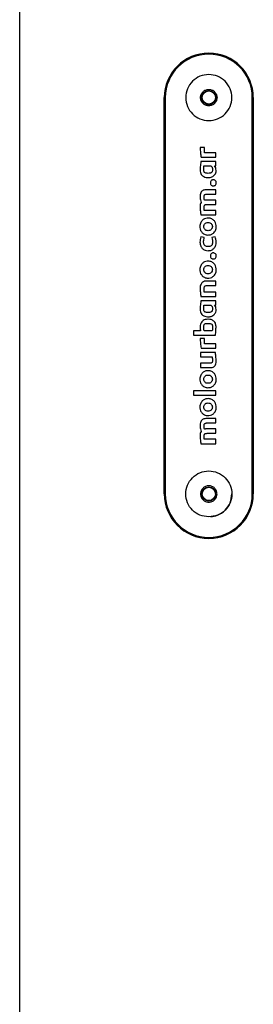
# Model space of a CAD drawing. Units: metres. Extents: x 1697.15 to 1699.98, y 1374.65 to 1375.32.
# Drawn here: x 1697.15 to 1697.2, y 1374.84 to 1375.04 of the extents above; entities that cross this region are included whole.
import ezdxf

# ---------------------------------------------------------------- set-up
doc = ezdxf.new("R2010")
doc.units = ezdxf.units.M

msp = doc.modelspace()

# ---------------------------------------------------------------- linework, layer by layer
at = {"color": 7, "linetype": 'Continuous', "lineweight": 25}
for p, q in [((1697.151474219271, 1374.755398806563), (1697.151474219271, 1375.210778195097)), ((1697.180736547988, 1374.943144518201), (1697.180736547988, 1375.023477851534)), ((1697.180736547988, 1375.023477851534), (1697.180936547988, 1375.023477851534)), ((1697.180936547988, 1375.023477851534), (1697.180936547988, 1374.943144518201)), ((1697.198536547988, 1374.943144518201), (1697.198536547988, 1375.023477851534)), ((1697.198736547988, 1375.023477851534), (1697.198536547988, 1375.023477851534)), ((1697.198736547988, 1375.023477851534), (1697.198736547988, 1374.943144518201)), ((1697.188850706483, 1375.013352271882), (1697.187985942868, 1375.013352271882)), ((1697.191127160123, 1375.012271509875), (1697.188888823847, 1375.012271509875)), ((1697.191127160123, 1375.011387495066), (1697.191127160123, 1375.012271509875)), ((1697.191127160123, 1375.01051464595), (1697.188132059428, 1375.01051464595)), ((1697.18818307509, 1375.011387495066), (1697.191127160123, 1375.011387495066)), ((1697.188755220564, 1375.009630631141), (1697.19018596927, 1375.009630631141)), ((1697.190910969219, 1375.009630631141), (1697.191127160123, 1375.009630631141)), ((1697.191127160123, 1375.009630631141), (1697.191127160123, 1375.01051464595)), ((1697.187986023089, 1375.008807303249), (1697.18798596562, 1375.008768621631)), ((1697.191127160123, 1375.004795501364), (1697.189155837902, 1375.004795501364)), ((1697.189416691574, 1375.003911486555), (1697.191127160123, 1375.003911486555)), ((1697.191127160123, 1375.003911486555), (1697.191127160123, 1375.004795501364)), ((1697.191127160123, 1375.002697121264), (1697.189187602371, 1375.002697121264)), ((1697.189416691574, 1375.001813106456), (1697.191127160123, 1375.001813106456)), ((1697.191127160123, 1375.001813106456), (1697.191127160123, 1375.002697121264)), ((1697.188144765215, 1374.999714726356), (1697.191127160123, 1374.999714726356)), ((1697.191127160123, 1375.000598741165), (1697.188818942014, 1375.000598741165)), ((1697.191127160123, 1374.999714726356), (1697.191127160123, 1375.000598741165)), ((1697.188818942014, 1374.995133712334), (1697.188125706534, 1374.99525460983)), ((1697.191031866715, 1374.99525460983), (1697.190332278341, 1374.99514025774)), ((1697.191127160123, 1374.986272387933), (1697.189155837902, 1374.986272387933)), ((1697.191127160123, 1374.985388758148), (1697.191127160123, 1374.986272387933)), ((1697.191127160123, 1374.984059655744), (1697.188831647802, 1374.984059655744)), ((1697.189416691574, 1374.985388758148), (1697.191127160123, 1374.985388758148)), ((1697.191127160123, 1374.983175640935), (1697.191127160123, 1374.984059655744)), ((1697.188132059428, 1374.983175640935), (1697.191127160123, 1374.983175640935)), ((1697.191127160123, 1374.982303176842), (1697.188132059428, 1374.982303176842)), ((1697.191127160123, 1374.981419162033), (1697.191127160123, 1374.982303176842)), ((1697.187986023089, 1374.980595834141), (1697.18798596562, 1374.980557152523)), ((1697.188755220564, 1374.981419162033), (1697.19018596927, 1374.981419162033)), ((1697.190910969219, 1374.981419162033), (1697.191127160123, 1374.981419162033)), ((1697.189638626563, 1374.978555797043), (1697.18951946733, 1374.978555572)), ((1697.190777003341, 1374.97813761874), (1697.190765255943, 1374.978148848498)), ((1697.188055824701, 1374.976184762501), (1697.186612370207, 1374.976184762501)), ((1697.186612370207, 1374.976184762501), (1697.186612370207, 1374.975300747693)), ((1697.187985988632, 1374.976988883998), (1697.187986122919, 1374.976934300606)), ((1697.190434117155, 1374.976184762501), (1697.188786985033, 1374.976184762501)), ((1697.186612370207, 1374.975300747693), (1697.191082689866, 1374.975300747693)), ((1697.188850706483, 1374.974676816509), (1697.187985942868, 1374.974676816509)), ((1697.191127160123, 1374.97359586199), (1697.188888823847, 1374.97359586199)), ((1697.191127160123, 1374.972711847181), (1697.191127160123, 1374.97359586199)), ((1697.191063631185, 1374.971839383089), (1697.188081236277, 1374.971839383089)), ((1697.188081236277, 1374.971839383089), (1697.188081236277, 1374.970955560791)), ((1697.18818307509, 1374.972711847181), (1697.191127160123, 1374.972711847181)), ((1697.188081236277, 1374.970955560791), (1697.190427764261, 1374.970955560791)), ((1697.189842720488, 1374.969633003793), (1697.188081236277, 1374.969633003793)), ((1697.188081236277, 1374.969633003793), (1697.188081236277, 1374.968748988984)), ((1697.188081236277, 1374.968748988984), (1697.190052558498, 1374.968748988984)), ((1697.186612370207, 1374.964016083045), (1697.186612370207, 1374.963132068236)), ((1697.191127160123, 1374.964016083045), (1697.186612370207, 1374.964016083045)), ((1697.191127160123, 1374.963132068236), (1697.191127160123, 1374.964016083045)), ((1697.186612370207, 1374.963132068236), (1697.191127160123, 1374.963132068236)), ((1697.191127160123, 1374.958410327989), (1697.189155837902, 1374.958410327989)), ((1697.191127160123, 1374.957526505692), (1697.191127160123, 1374.958410327989)), ((1697.191127160123, 1374.956311947889), (1697.189187602371, 1374.956311947889)), ((1697.189416691574, 1374.957526505692), (1697.191127160123, 1374.957526505692)), ((1697.191127160123, 1374.955428125593), (1697.191127160123, 1374.956311947889)), ((1697.191127160123, 1374.95421356779), (1697.188818942014, 1374.95421356779)), ((1697.189416691574, 1374.955428125593), (1697.191127160123, 1374.955428125593)), ((1697.191127160123, 1374.953329552981), (1697.191127160123, 1374.95421356779)), ((1697.188144765215, 1374.953329552981), (1697.191127160123, 1374.953329552981)), ((1697.180936547988, 1374.943144518201), (1697.180736547988, 1374.943144518201)), ((1697.198536547988, 1374.943144518201), (1697.198736547988, 1374.943144518201))]:
    msp.add_line(p, q, dxfattribs=at)
for centre, radius in [((1697.189736547988, 1375.023477851534), 0.001439999999999997), ((1697.189736547988, 1375.023477851534), 0.001339999999999897), ((1697.189736547988, 1374.943144518201), 0.001440000000000108), ((1697.189736547988, 1374.943144518201), 0.001340000000000119)]:
    msp.add_circle(centre, radius, dxfattribs=at)
for centre, radius, start, end in [((1697.189736547988, 1375.023477851534), 0.008999999999999897, 0, 180), ((1697.189736547988, 1375.023477851534), 0.008799999999999919, 0, 180), ((1697.189736547988, 1374.943144518201), 0.008999999999999897, 180, 0), ((1697.189736547988, 1374.943144518201), 0.008799999999999919, 180, 0)]:
    msp.add_arc(centre, radius, start, end, dxfattribs=at)
for points in [[(1697.189736547988, 1375.028137851534), (1697.190346458476, 1375.028067808127), (1697.191566279454, 1375.027927721314), (1697.193117450891, 1375.026850044143), (1697.194153910509, 1375.025309916921), (1697.194517866727, 1375.023477226146), (1697.194153910509, 1375.021648287697), (1697.193117450891, 1375.020096903499), (1697.191566279454, 1375.019060501907), (1697.189736547988, 1375.018696526347), (1697.187906816521, 1375.019060501907), (1697.186355645084, 1375.020096903499), (1697.185319185466, 1375.021648287697), (1697.184955229248, 1375.023477226146), (1697.185319185466, 1375.025309916921), (1697.186355645084, 1375.026850044143), (1697.187906816521, 1375.027927721314), (1697.189126637499, 1375.028067808127), (1697.189736547988, 1375.028137851534)], [(1697.189736547988, 1375.025137851534), (1697.189519283736, 1375.025112900449), (1697.189084755234, 1375.02506299828), (1697.188532192018, 1375.024679104695), (1697.188162981081, 1375.024130475685), (1697.188033331441, 1375.023477628756), (1697.188162981081, 1375.022826118493), (1697.188532192018, 1375.022273479487), (1697.189084755234, 1375.02190428922), (1697.189736547988, 1375.021774632691), (1697.190388340742, 1375.02190428922), (1697.190940903957, 1375.022273479487), (1697.191310114894, 1375.022826118493), (1697.191439764534, 1375.023477628756), (1697.191310114894, 1375.024130475685), (1697.190940903957, 1375.024679104695), (1697.190388340742, 1375.02506299828), (1697.189953812239, 1375.025112900449), (1697.189736547988, 1375.025137851534)], [(1697.189736547988, 1374.938484518201), (1697.190346458476, 1374.938554561607), (1697.191566279454, 1374.938694648421), (1697.193117450891, 1374.939772325592), (1697.194153910509, 1374.941312452814), (1697.194517866727, 1374.943145143588), (1697.194153910509, 1374.944974082037), (1697.193117450891, 1374.946525466235), (1697.191566279454, 1374.947561867828), (1697.189736547988, 1374.947925843387), (1697.187906816521, 1374.947561867828), (1697.186355645084, 1374.946525466235), (1697.185319185466, 1374.944974082037), (1697.184955229248, 1374.943145143588), (1697.185319185466, 1374.941312452814), (1697.186355645084, 1374.939772325592), (1697.187906816521, 1374.938694648421), (1697.189126637499, 1374.938554561607), (1697.189736547988, 1374.938484518201)], [(1697.189736547988, 1374.941484518201), (1697.189519283736, 1374.941509469285), (1697.189084755234, 1374.941559371455), (1697.188532192018, 1374.94194326504), (1697.188162981081, 1374.94249189405), (1697.188033331441, 1374.943144740978), (1697.188162981081, 1374.943796251241), (1697.188532192018, 1374.944348890247), (1697.189084755234, 1374.944718080514), (1697.189736547988, 1374.944847737044), (1697.190388340742, 1374.944718080514), (1697.190940903957, 1374.944348890247), (1697.191310114894, 1374.943796251241), (1697.191439764534, 1374.943144740978), (1697.191310114894, 1374.94249189405), (1697.190940903957, 1374.94194326504), (1697.190388340742, 1374.941559371455), (1697.189953812239, 1374.941509469285), (1697.189736547988, 1374.941484518201)]]:
    msp.add_open_spline(points, degree=3, dxfattribs=at)
for points, knots in [([(1697.187985942868, 1375.013352271882), (1697.187997967685, 1375.013001925511), (1697.188020599015, 1375.01234255541), (1697.188131227421, 1375.011692263952), (1697.18818307509, 1375.011387495066)], [0, 0, 0, 0, 0.5313349381548867, 1, 1, 1, 1]), ([(1697.188888823847, 1375.012271509875), (1697.188876623013, 1375.012453629095), (1697.188852515021, 1375.012813483899), (1697.188851304414, 1375.013174140355), (1697.188850706483, 1375.013352271882)], [0, 0, 0, 0, 0.506090837717019, 1, 1, 1, 1]), ([(1697.188132059428, 1375.01051464595), (1697.188086920531, 1375.010157607747), (1697.188015196523, 1375.009590287487), (1697.187993912275, 1375.009019040706), (1697.187986023089, 1375.008807303249)], [0, 0, 0, 0, 0.6293415324145939, 0.9999999999999999, 0.9999999999999999, 0.9999999999999999, 0.9999999999999999]), ([(1697.188717135614, 1375.008936588384), (1697.188717780435, 1375.009017148647), (1697.188719636198, 1375.009248997076), (1697.188741169456, 1375.009479936275), (1697.188755220564, 1375.009630631141)], [0, 0, 0, 0, 0.3474695252725092, 1, 1, 1, 1]), ([(1697.19018596927, 1375.009630631141), (1697.190259302037, 1375.009538310115), (1697.190374900427, 1375.00939277951), (1697.19046317815, 1375.009168980344), (1697.190483972558, 1375.009006923107), (1697.190484619934, 1375.008912019378), (1697.190484908514, 1375.008869714234)], [0, 0, 0, 0, 0.4191416088525611, 0.6607154932158095, 0.8487574709625818, 0.9999999999999999, 0.9999999999999999, 0.9999999999999999, 0.9999999999999999]), ([(1697.191222453532, 1375.008715044375), (1697.191206097647, 1375.008899572582), (1697.191176662906, 1375.009231657334), (1697.190992707057, 1375.009507891092), (1697.190910969219, 1375.009630631141)], [0, 0, 0, 0, 0.5556660034849364, 1, 1, 1, 1]), ([(1697.18798596562, 1375.008768621631), (1697.18799668149, 1375.008609340693), (1697.188017017538, 1375.008307065225), (1697.188197472754, 1375.007897405794), (1697.188501972708, 1375.007560649883), (1697.188950658105, 1375.007320703723), (1697.189308912685, 1375.00727839718), (1697.189498840823, 1375.007255968428)], [0, 0, 0, 0, 0.1992707152947173, 0.3781660838373577, 0.5499643420765659, 0.7614142590012175, 1, 1, 1, 1]), ([(1697.189613823797, 1375.008117487326), (1697.189490155415, 1375.008120265327), (1697.189284708101, 1375.008124880352), (1697.18904315583, 1375.008179466468), (1697.188907740167, 1375.008254239504), (1697.18883569092, 1375.008326487676), (1697.188756918382, 1375.008462427249), (1697.188715417137, 1375.008664658807), (1697.188716586191, 1375.008836239549), (1697.188717112695, 1375.008913513997)], [0, 0, 0, 0, 0.2586878326516277, 0.4297518851121513, 0.5115024915856399, 0.5790118160939914, 0.6404489532270702, 0.838069771855457, 1, 1, 1, 1]), ([(1697.1887171032, 1375.008918722003), (1697.18871710491, 1375.008922050348), (1697.188717107969, 1375.008928005824), (1697.188717127152, 1375.008933961268), (1697.188717135614, 1375.008936588384)], [0, 0, 0, 0, 0.5588715162063332, 1, 1, 1, 1]), ([(1697.188717112695, 1375.008913513997), (1697.188717109647, 1375.008914485459), (1697.188717104199, 1375.008916221457), (1697.188717103505, 1375.008917957463), (1697.1887171032, 1375.008918722003)], [0, 0, 0, 0, 0.5595986812876169, 1, 1, 1, 1]), ([(1697.190484930803, 1375.008857315907), (1697.190485363881, 1375.008787170027), (1697.190486309888, 1375.008633944821), (1697.190424199018, 1375.008437754276), (1697.19030653872, 1375.008289391443), (1697.19014966969, 1375.008191315384), (1697.189910821269, 1375.008126810643), (1697.189723333026, 1375.00812092503), (1697.189613823797, 1375.008117487326)], [0, 0, 0, 0, 0.157736912443509, 0.3445572409401704, 0.4492046199177546, 0.5784303297586973, 0.7537671217497441, 1, 1, 1, 1]), ([(1697.18968296808, 1375.007254389112), (1697.18991764708, 1375.007277787811), (1697.190320911671, 1375.007317995359), (1697.1906427999, 1375.007558958716), (1697.190777365936, 1375.007659693943)], [0, 0, 0, 0, 0.5819479438977787, 1, 1, 1, 1]), ([(1697.190484908514, 1375.008869714234), (1697.190484918721, 1375.008868154043), (1697.190484936953, 1375.008865367141), (1697.190484939281, 1375.008862580182), (1697.190484940306, 1375.008861353446)], [0, 0, 0, 0, 0.5598300036650447, 1, 1, 1, 1]), ([(1697.190484940306, 1375.008861353446), (1697.19048493981, 1375.008860599421), (1697.190484938924, 1375.008859253569), (1697.190484933284, 1375.008857907728), (1697.190484930803, 1375.008857315907)], [0, 0, 0, 0, 0.560258585369486, 1, 1, 1, 1]), ([(1697.190777365936, 1375.007659693943), (1697.190920644275, 1375.007828700602), (1697.191181183524, 1375.00813602457), (1697.191209644223, 1375.008535329287), (1697.191222453532, 1375.008715044375)], [0, 0, 0, 0, 0.5499299631162927, 1, 1, 1, 1]), ([(1697.189498840823, 1375.007255968428), (1697.189520250396, 1375.007255691926), (1697.189581623654, 1375.007254899296), (1697.189643001444, 1375.00725459031), (1697.18968296808, 1375.007254389112)], [0, 0, 0, 0, 0.3488420481084342, 1, 1, 1, 1]), ([(1697.190217926251, 1375.006635530445), (1697.190164039776, 1375.006563080093), (1697.190054508056, 1375.00641581472), (1697.190035213745, 1375.006154678159), (1697.190085433345, 1375.005921612902), (1697.190173827891, 1375.005808130066), (1697.190217926251, 1375.005751515636)], [0, 0, 0, 0, 0.2751119338117597, 0.5592030958234159, 0.7800947997853287, 0.9999999999999999, 0.9999999999999999, 0.9999999999999999, 0.9999999999999999]), ([(1697.191076336972, 1375.006635530445), (1697.191004208646, 1375.006693745996), (1697.190862784436, 1375.006807891003), (1697.190605439429, 1375.006834576451), (1697.190379329919, 1375.006776457538), (1697.19027234921, 1375.006683049002), (1697.190217926251, 1375.006635530445)], [0, 0, 0, 0, 0.285553901921903, 0.5598942438707749, 0.776110500409268, 1, 1, 1, 1]), ([(1697.190217926251, 1375.005751515636), (1697.190289108011, 1375.005696221923), (1697.190430298632, 1375.005586545597), (1697.190684636187, 1375.005563110222), (1697.190910334326, 1375.005617297849), (1697.1910205178, 1375.005706384273), (1697.191076336972, 1375.005751515636)], [0, 0, 0, 0, 0.2804473848768178, 0.5562736981772645, 0.7752073518336029, 1, 1, 1, 1]), ([(1697.191248057619, 1375.006196603232), (1697.191239201832, 1375.00628862498), (1697.191223444933, 1375.00645235716), (1697.191121142691, 1375.006579740054), (1697.191076336972, 1375.006635530445)], [0, 0, 0, 0, 0.5620260348773471, 1, 1, 1, 1]), ([(1697.191076336972, 1375.005751515636), (1697.191131445493, 1375.005825153462), (1697.191231011091, 1375.005958196304), (1697.191242795678, 1375.00612301152), (1697.191248057619, 1375.006196603232)], [0, 0, 0, 0, 0.55348957532878, 1, 1, 1, 1]), ([(1697.189155837902, 1375.004795501364), (1697.189018702366, 1375.004787635892), (1697.188764645517, 1375.004773064346), (1697.188425407152, 1375.00461870773), (1697.188166852095, 1375.004348866389), (1697.188008683599, 1375.003954793101), (1697.187993918577, 1375.003650189618), (1697.187985942868, 1375.003485650153)], [0, 0, 0, 0, 0.2047383493419379, 0.3792976010811912, 0.5444564115478727, 0.7539263253245321, 1, 1, 1, 1]), ([(1697.187985942868, 1375.003485650153), (1697.187994015622, 1375.003237992872), (1697.188008190761, 1375.002803125636), (1697.188116987149, 1375.002382352832), (1697.188163823897, 1375.002201210518)], [0, 0, 0, 0, 0.5695008986244289, 1, 1, 1, 1]), ([(1697.188827581753, 1375.002792841028), (1697.188818478465, 1375.002843042291), (1697.18878227549, 1375.003042688305), (1697.188780121631, 1375.003302893981), (1697.188798133612, 1375.003567109855), (1697.18884090944, 1375.003709422677), (1697.188924278753, 1375.003810759113), (1697.18903735089, 1375.003870142081), (1697.189206190431, 1375.003906486693), (1697.189338776729, 1375.003909635907), (1697.189416691574, 1375.003911486555)], [0, 0, 0, 0, 0.09825190922120154, 0.3907392087619724, 0.4971078083971009, 0.6092090532422852, 0.669690635564891, 0.7449149198244495, 0.8500982759994082, 1, 1, 1, 1]), ([(1697.188163823897, 1375.002201210518), (1697.188106450011, 1375.00206650115), (1697.187996406429, 1375.001808127478), (1697.187989329885, 1375.00152766636), (1697.187985942868, 1375.001393430436)], [0, 0, 0, 0, 0.5213742083696042, 1, 1, 1, 1]), ([(1697.18878699243, 1375.001187899008), (1697.18878670608, 1375.001249162184), (1697.188786078244, 1375.001383484261), (1697.188816281742, 1375.00155244671), (1697.188890743176, 1375.001683270175), (1697.189002824726, 1375.001761273971), (1697.189184879151, 1375.001807086534), (1697.189329756886, 1375.001810848855), (1697.189416691574, 1375.001813106456)], [0, 0, 0, 0, 0.1733468002072689, 0.3800701122734668, 0.4763616334441403, 0.5908791477482023, 0.7545047613451319, 1, 1, 1, 1]), ([(1697.188850706483, 1375.002665164283), (1697.188846036396, 1375.00268915107), (1697.188837769973, 1375.002731609572), (1697.188830670432, 1375.002774277989), (1697.188827581753, 1375.002792841028)], [0, 0, 0, 0, 0.5649466192716399, 1, 1, 1, 1]), ([(1697.189187602371, 1375.002697121264), (1697.189126214364, 1375.002694787952), (1697.189013290639, 1375.002690495807), (1697.188901654554, 1375.002673102278), (1697.188850706483, 1375.002665164283)], [0, 0, 0, 0, 0.5436236379484272, 1, 1, 1, 1]), ([(1697.187985942868, 1375.001393430436), (1697.187993354873, 1375.001074477493), (1697.188006452148, 1375.000510876381), (1697.188102899371, 1374.999955712213), (1697.188144765215, 1374.999714726356)], [0, 0, 0, 0, 0.5659196474689492, 0.9999999999999999, 0.9999999999999999, 0.9999999999999999, 0.9999999999999999]), ([(1697.188786985033, 1375.001183592426), (1697.188786985418, 1375.001184396929), (1697.188786986106, 1375.001185832459), (1697.188786990499, 1375.001187267984), (1697.18878699243, 1375.001187899008)], [0, 0, 0, 0, 0.5604220884218193, 1, 1, 1, 1]), ([(1697.188787010868, 1375.001170212723), (1697.18878700258, 1375.00117271341), (1697.188786987799, 1375.0011771733), (1697.188786985877, 1375.001181633213), (1697.188786985033, 1375.001183592426)], [0, 0, 0, 0, 0.5607059610069481, 1, 1, 1, 1]), ([(1697.188818942014, 1375.000598741165), (1697.188807585667, 1375.000722146977), (1697.188790086122, 1375.000912308956), (1697.188787809925, 1375.001103200458), (1697.188787010868, 1375.001170212723)], [0, 0, 0, 0, 0.648951028477218, 1, 1, 1, 1]), ([(1697.188399265994, 1374.998581601103), (1697.18825775289, 1374.998383040434), (1697.187957334316, 1374.997961515422), (1697.187921841172, 1374.997223351963), (1697.188042830521, 1374.996559844221), (1697.188283099422, 1374.996242424464), (1697.188399265994, 1374.996088956559)], [0, 0, 0, 0, 0.2657234484279056, 0.564105068150045, 0.7892510444829671, 1, 1, 1, 1]), ([(1697.19078371883, 1374.998581601103), (1697.190591687734, 1374.998728869025), (1697.190190195195, 1374.999036772137), (1697.189472638319, 1374.999081293928), (1697.188835168695, 1374.99894949295), (1697.188542408716, 1374.998702410266), (1697.188399265994, 1374.998581601103)], [0, 0, 0, 0, 0.2716776744483408, 0.568015084009523, 0.7887843237089266, 0.9999999999999999, 0.9999999999999999, 0.9999999999999999, 0.9999999999999999]), ([(1697.188736161882, 1374.997341439213), (1697.188746641461, 1374.997458590745), (1697.18876661409, 1374.99768186537), (1697.18895266632, 1374.997966959895), (1697.189238396523, 1374.998146355103), (1697.189584181913, 1374.998199051676), (1697.189931956218, 1374.998145773858), (1697.190225011248, 1374.997968119145), (1697.190420415998, 1374.997683798071), (1697.19044194101, 1374.997458849508), (1697.190453175836, 1374.997341439213)], [0, 0, 0, 0, 0.1298144661235397, 0.2474084265331373, 0.3654468970929977, 0.4965711486136656, 0.6301778811077885, 0.7508941501373444, 0.8699809810798309, 1, 1, 1, 1]), ([(1697.19078371883, 1374.996095116941), (1697.190927581727, 1374.996295460191), (1697.191231229218, 1374.996718319223), (1697.191267823481, 1374.997457716478), (1697.191146555296, 1374.998119769802), (1697.190901969153, 1374.998431087839), (1697.19078371883, 1374.998581601103)], [0, 0, 0, 0, 0.268647519786664, 0.5670269922341638, 0.7906700777058507, 1, 1, 1, 1]), ([(1697.188399265994, 1374.996088956559), (1697.188587607814, 1374.995941526679), (1697.18898235635, 1374.99563252611), (1697.18969853281, 1374.995590274127), (1697.190340113452, 1374.995721325667), (1697.190637888645, 1374.995972237343), (1697.19078371883, 1374.996095116941)], [0, 0, 0, 0, 0.2679236711699585, 0.5615453697410202, 0.7852745253654284, 1, 1, 1, 1]), ([(1697.190453175836, 1374.997341439213), (1697.190441866162, 1374.99722379922), (1697.190420163729, 1374.996998056729), (1697.190225223424, 1374.996712126408), (1697.189932530475, 1374.996531830954), (1697.189584182919, 1374.996477227851), (1697.189237805722, 1374.996531251578), (1697.188952470383, 1374.996713299061), (1697.188766863856, 1374.996999971984), (1697.188746716168, 1374.997224054486), (1697.188736161882, 1374.997341439213)], [0, 0, 0, 0, 0.129931836071767, 0.2493296349255831, 0.3701278841153728, 0.5034089438520474, 0.6342159825090863, 0.7523540627149089, 0.8702716603213494, 1, 1, 1, 1]), ([(1697.188125706534, 1374.99525460983), (1697.188070595523, 1374.995060042875), (1697.187972109057, 1374.994712340816), (1697.187959527196, 1374.99435159419), (1697.187953985887, 1374.994192713992)], [0, 0, 0, 0, 0.5595795307957495, 1, 1, 1, 1]), ([(1697.187953985887, 1374.994192713992), (1697.187972224724, 1374.993919449975), (1697.188003543656, 1374.993450212968), (1697.188282684929, 1374.993076893825), (1697.188399265994, 1374.992920980145)], [0, 0, 0, 0, 0.5823581952270473, 1, 1, 1, 1]), ([(1697.190465863214, 1374.994217442318), (1697.190466334234, 1374.994128758317), (1697.190467344373, 1374.993938568739), (1697.190409182498, 1374.993649066218), (1697.190208984364, 1374.993404514972), (1697.189905957788, 1374.993304547397), (1697.189588014843, 1374.993310755144), (1697.189268399374, 1374.993304950037), (1697.18896039868, 1374.993405076722), (1697.188749451618, 1374.993656607405), (1697.188690179995, 1374.993964126652), (1697.188691239659, 1374.994167891152), (1697.188691738668, 1374.994263846459)], [0, 0, 0, 0, 0.08755982601116194, 0.1877786992225522, 0.2850719870011177, 0.3833494053286279, 0.4907042950122404, 0.5982969485007174, 0.698196656878618, 0.7986965998860412, 0.9052036562000287, 1, 1, 1, 1]), ([(1697.188691691625, 1374.994275494124), (1697.188691703735, 1374.994279605026), (1697.188691725595, 1374.994287025124), (1697.188691854671, 1374.994294444103), (1697.188691912237, 1374.994297752801)], [0, 0, 0, 0, 0.5540224962715564, 1, 1, 1, 1]), ([(1697.188691738668, 1374.994263846459), (1697.188691723567, 1374.99426601837), (1697.188691696573, 1374.994269900882), (1697.188691693138, 1374.994273783484), (1697.188691691625, 1374.994275494124)], [0, 0, 0, 0, 0.5594087339364354, 1, 1, 1, 1]), ([(1697.188691912237, 1374.994297752801), (1697.188692753906, 1374.994340377266), (1697.188695003982, 1374.99445432738), (1697.188735026813, 1374.994734388813), (1697.188784314237, 1374.994968930676), (1697.188818942014, 1374.995133712334)], [0, 0, 0, 0, 0.1509207058083442, 0.4034638772435426, 1, 1, 1, 1]), ([(1697.190332278341, 1374.99514025774), (1697.190381977633, 1374.994938068837), (1697.190454839301, 1374.994641649713), (1697.190463164658, 1374.994337362584), (1697.190465811249, 1374.994240631162)], [0, 0, 0, 0, 0.6821047837524784, 1, 1, 1, 1]), ([(1697.190465811249, 1374.994240631162), (1697.190465833844, 1374.994237571061), (1697.190465874074, 1374.994232122725), (1697.190465879323, 1374.994226674247), (1697.190465881624, 1374.994224285949)], [0, 0, 0, 0, 0.5616578322256215, 1, 1, 1, 1]), ([(1697.190465881624, 1374.994224285949), (1697.190465880664, 1374.994223007741), (1697.190465878949, 1374.994220726518), (1697.190465868019, 1374.994218445321), (1697.190465863214, 1374.994217442318)], [0, 0, 0, 0, 0.560317252854218, 0.9999999999999999, 0.9999999999999999, 0.9999999999999999, 0.9999999999999999]), ([(1697.190806215716, 1374.992946572248), (1697.190940130113, 1374.993144811543), (1697.191189154342, 1374.993513452914), (1697.191211927013, 1374.993956131646), (1697.191222453532, 1374.994160757011)], [0, 0, 0, 0, 0.5377565020032093, 1, 1, 1, 1]), ([(1697.191222453532, 1374.994160757011), (1697.191211118426, 1374.994362575067), (1697.19119020599, 1374.994734914526), (1697.19108160365, 1374.995091365105), (1697.191031866715, 1374.99525460983)], [0, 0, 0, 0, 0.5420270460666627, 1, 1, 1, 1]), ([(1697.188399265994, 1374.992920980145), (1697.188585102854, 1374.992765496356), (1697.188929809456, 1374.992477091308), (1697.189376153847, 1374.992450178752), (1697.189581866815, 1374.992437775186)], [0, 0, 0, 0, 0.5391160445249411, 1, 1, 1, 1]), ([(1697.189581866815, 1374.992437775186), (1697.189833594721, 1374.992457808277), (1697.19027037672, 1374.992492568402), (1697.19060616588, 1374.992767832426), (1697.190748431721, 1374.992884455214)], [0, 0, 0, 0, 0.576323901557184, 1, 1, 1, 1]), ([(1697.190217926251, 1374.99182058192), (1697.190164039776, 1374.991748131568), (1697.190054508056, 1374.991600866195), (1697.190035213745, 1374.991339729634), (1697.190085433345, 1374.991106664377), (1697.190173827891, 1374.990993181542), (1697.190217926251, 1374.990936567111)], [0, 0, 0, 0, 0.2751119338119111, 0.5592030958236353, 0.7800947997854282, 0.9999999999999999, 0.9999999999999999, 0.9999999999999999, 0.9999999999999999]), ([(1697.191076336972, 1374.99182058192), (1697.191004208646, 1374.991878797472), (1697.190862784436, 1374.991992942478), (1697.190605439429, 1374.992019627926), (1697.190379329919, 1374.991961509013), (1697.19027234921, 1374.991868100477), (1697.190217926251, 1374.99182058192)], [0, 0, 0, 0, 0.2855539019218752, 0.5598942438707818, 0.7761105004092396, 1, 1, 1, 1]), ([(1697.190748431721, 1374.992884455214), (1697.19075809282, 1374.992894806753), (1697.19077738803, 1374.992915480916), (1697.190796615451, 1374.992936218139), (1697.190806215716, 1374.992946572248)], [0, 0, 0, 0, 0.5006993070446789, 1, 1, 1, 1]), ([(1697.191248057619, 1374.991381654707), (1697.191239201832, 1374.991473676455), (1697.191223444933, 1374.991637408635), (1697.191121142691, 1374.991764791529), (1697.191076336972, 1374.99182058192)], [0, 0, 0, 0, 0.5620260348772395, 1, 1, 1, 1]), ([(1697.188399265994, 1374.989847719603), (1697.18825775289, 1374.989649158934), (1697.187957334316, 1374.989227633922), (1697.187921841172, 1374.988489470463), (1697.188042830521, 1374.987825962721), (1697.188283099422, 1374.987508542965), (1697.188399265994, 1374.987355075059)], [0, 0, 0, 0, 0.2657234484278796, 0.5641050681500296, 0.7892510444829597, 1, 1, 1, 1]), ([(1697.19078371883, 1374.989847719603), (1697.190591687734, 1374.989994987526), (1697.190190195195, 1374.990302890637), (1697.189472638319, 1374.990347412429), (1697.188835168695, 1374.99021561145), (1697.188542408716, 1374.989968528766), (1697.188399265994, 1374.989847719603)], [0, 0, 0, 0, 0.2716776744483217, 0.5680150840095076, 0.788784323708924, 1, 1, 1, 1]), ([(1697.190217926251, 1374.990936567111), (1697.190289108011, 1374.990881273398), (1697.190430298632, 1374.990771597072), (1697.190684636187, 1374.990748161697), (1697.190910334326, 1374.990802349324), (1697.1910205178, 1374.990891435748), (1697.191076336972, 1374.990936567111)], [0, 0, 0, 0, 0.2804473848768352, 0.556273698177223, 0.7752073518336394, 1, 1, 1, 1]), ([(1697.19078371883, 1374.987361235441), (1697.190927581727, 1374.987561578691), (1697.191231229218, 1374.987984437723), (1697.191267823481, 1374.988723834979), (1697.191146555296, 1374.989385888302), (1697.190901969153, 1374.989697206339), (1697.19078371883, 1374.989847719603)], [0, 0, 0, 0, 0.2686475197866716, 0.5670269922341374, 0.7906700777058545, 0.9999999999999999, 0.9999999999999999, 0.9999999999999999, 0.9999999999999999]), ([(1697.191076336972, 1374.990936567111), (1697.191131445493, 1374.991010204937), (1697.191231011091, 1374.991143247779), (1697.191242795678, 1374.991308062995), (1697.191248057619, 1374.991381654707)], [0, 0, 0, 0, 0.5534895753287274, 0.9999999999999999, 0.9999999999999999, 0.9999999999999999, 0.9999999999999999]), ([(1697.188736161882, 1374.988607557713), (1697.188746641461, 1374.988724709245), (1697.18876661409, 1374.98894798387), (1697.18895266632, 1374.989233078395), (1697.189238396523, 1374.989412473603), (1697.189584181913, 1374.989465170176), (1697.189931956218, 1374.989411892359), (1697.190225011248, 1374.989234237645), (1697.190420415998, 1374.988949916571), (1697.19044194101, 1374.988724968008), (1697.190453175836, 1374.988607557713)], [0, 0, 0, 0, 0.1298144661235036, 0.2474084265331053, 0.3654468970929476, 0.4965711486136273, 0.630177881107762, 0.7508941501373356, 0.8699809810798262, 1, 1, 1, 1]), ([(1697.190453175836, 1374.988607557713), (1697.190441866162, 1374.988489917721), (1697.190420163729, 1374.988264175229), (1697.190225223424, 1374.987978244908), (1697.189932530475, 1374.987797949454), (1697.189584182919, 1374.987743346352), (1697.189237805722, 1374.987797370078), (1697.188952470383, 1374.987979417562), (1697.188766863856, 1374.988266090485), (1697.188746716168, 1374.988490172986), (1697.188736161882, 1374.988607557713)], [0, 0, 0, 0, 0.1299318360717338, 0.2493296349255565, 0.3701278841153659, 0.5034089438520479, 0.6342159825090942, 0.7523540627149009, 0.8702716603213827, 0.9999999999999999, 0.9999999999999999, 0.9999999999999999, 0.9999999999999999]), ([(1697.188310132968, 1374.985916240852), (1697.188206130975, 1374.985767517258), (1697.188010347326, 1374.985487545237), (1697.187993731991, 1374.985147403677), (1697.187985942868, 1374.984987948298)], [0, 0, 0, 0, 0.5312087743749829, 1, 1, 1, 1]), ([(1697.189155837902, 1374.986272387933), (1697.188971377015, 1374.986255129259), (1697.188648803408, 1374.986224948374), (1697.188411665601, 1374.98600879067), (1697.188310132968, 1374.985916240852)], [0, 0, 0, 0, 0.5718412232906747, 1, 1, 1, 1]), ([(1697.188399265994, 1374.987355075059), (1697.188587607814, 1374.987207645179), (1697.18898235635, 1374.986898644611), (1697.18969853281, 1374.986856392627), (1697.190340113452, 1374.986987444167), (1697.190637888645, 1374.987238355843), (1697.19078371883, 1374.987361235441)], [0, 0, 0, 0, 0.2679236711699866, 0.5615453697410243, 0.7852745253654179, 1, 1, 1, 1]), ([(1697.187985942868, 1374.984987948298), (1697.187995595086, 1374.984664814215), (1697.188013715737, 1374.984058176454), (1697.188094367809, 1374.983456722182), (1697.188132059428, 1374.983175640935)], [0, 0, 0, 0, 0.5326639773068053, 0.9999999999999999, 0.9999999999999999, 0.9999999999999999, 0.9999999999999999]), ([(1697.188831647802, 1374.984059655744), (1697.188816126789, 1374.984203157731), (1697.188793598539, 1374.98441144624), (1697.188787523293, 1374.984686167694), (1697.188781767589, 1374.9849047678), (1697.188815385075, 1374.98509905915), (1697.188909789019, 1374.98524207896), (1697.189021782528, 1374.985325668449), (1697.189197523978, 1374.985380968993), (1697.189335862924, 1374.98538588552), (1697.189416691574, 1374.985388758148)], [0, 0, 0, 0, 0.2481768899623886, 0.3602207570145051, 0.4721082535208867, 0.6257515399793873, 0.6882603822512458, 0.7626165700544021, 0.8613016589601696, 1, 1, 1, 1]), ([(1697.188132059428, 1374.982303176842), (1697.188086920531, 1374.98194613864), (1697.188015196523, 1374.981378818379), (1697.187993912275, 1374.980807571598), (1697.187986023089, 1374.980595834141)], [0, 0, 0, 0, 0.6293415324351138, 0.9999999999999999, 0.9999999999999999, 0.9999999999999999, 0.9999999999999999]), ([(1697.18798596562, 1374.980557152523), (1697.18799668149, 1374.980397871585), (1697.188017017538, 1374.980095596118), (1697.188197472754, 1374.979685936686), (1697.188501972708, 1374.979349180776), (1697.188950658105, 1374.979109234615), (1697.189308912685, 1374.979066928072), (1697.189498840823, 1374.979044499321)], [0, 0, 0, 0, 0.199270715292098, 0.3781660838338856, 0.5499643420739639, 0.7614142590000821, 1, 1, 1, 1]), ([(1697.189613823797, 1374.979906018219), (1697.189490155415, 1374.979908796219), (1697.189284708101, 1374.979913411244), (1697.18904315583, 1374.97996799736), (1697.188907740167, 1374.980042770396), (1697.18883569092, 1374.980115018569), (1697.188756918382, 1374.980250958141), (1697.188715417137, 1374.980453189699), (1697.188716586191, 1374.980624770441), (1697.188717112695, 1374.980702044889)], [0, 0, 0, 0, 0.2586878326482799, 0.4297518851066127, 0.5115024915790061, 0.5790118160865402, 0.6404489532188914, 0.8380697718538525, 1, 1, 1, 1]), ([(1697.1887171032, 1374.980707252895), (1697.18871710491, 1374.980710581241), (1697.188717107969, 1374.980716536716), (1697.188717127152, 1374.98072249216), (1697.188717135614, 1374.980725119276)], [0, 0, 0, 0, 0.5588715162049361, 1, 1, 1, 1]), ([(1697.188717112695, 1374.980702044889), (1697.188717109647, 1374.980703016352), (1697.188717104199, 1374.98070475235), (1697.188717103505, 1374.980706488356), (1697.1887171032, 1374.980707252895)], [0, 0, 0, 0, 0.5595986812784995, 1, 1, 1, 1]), ([(1697.188717135614, 1374.980725119276), (1697.188717780435, 1374.98080567954), (1697.188719636198, 1374.981037527968), (1697.188741169456, 1374.981268467168), (1697.188755220564, 1374.981419162033)], [0, 0, 0, 0, 0.3474695252636891, 1, 1, 1, 1]), ([(1697.190484930803, 1374.980645846799), (1697.190485363881, 1374.980575700919), (1697.190486309888, 1374.980422475714), (1697.190424199018, 1374.980226285168), (1697.19030653872, 1374.980077922336), (1697.19014966969, 1374.979979846277), (1697.189910821269, 1374.979915341535), (1697.189723333026, 1374.979909455922), (1697.189613823797, 1374.979906018219)], [0, 0, 0, 0, 0.1577369124462438, 0.3445572409476684, 0.4492046199241206, 0.5784303297634699, 0.7537671217525672, 1, 1, 1, 1]), ([(1697.19018596927, 1374.981419162033), (1697.190259302037, 1374.981326841008), (1697.190374900427, 1374.981181310402), (1697.19046317815, 1374.980957511237), (1697.190483972558, 1374.980795454), (1697.190484619934, 1374.980700550271), (1697.190484908514, 1374.980658245126)], [0, 0, 0, 0, 0.4191416088241223, 0.6607154931708998, 0.8487574709049476, 1, 1, 1, 1]), ([(1697.190484908514, 1374.980658245126), (1697.190484918721, 1374.980656684935), (1697.190484936953, 1374.980653898033), (1697.190484939281, 1374.980651111074), (1697.190484940306, 1374.980649884338)], [0, 0, 0, 0, 0.5598300036808103, 1, 1, 1, 1]), ([(1697.190484940306, 1374.980649884338), (1697.19048493981, 1374.980649130313), (1697.190484938924, 1374.980647784461), (1697.190484933284, 1374.980646438621), (1697.190484930803, 1374.980645846799)], [0, 0, 0, 0, 0.5602585853902529, 1, 1, 1, 1]), ([(1697.190777365936, 1374.979448224836), (1697.190920644275, 1374.979617231494), (1697.191181183524, 1374.979924555463), (1697.191209644223, 1374.980323860179), (1697.191222453532, 1374.980503575267)], [0, 0, 0, 0, 0.5499299631163171, 0.9999999999999999, 0.9999999999999999, 0.9999999999999999, 0.9999999999999999]), ([(1697.191222453532, 1374.980503575267), (1697.191206097647, 1374.980688103474), (1697.191176662906, 1374.981020188227), (1697.190992707057, 1374.981296421984), (1697.190910969219, 1374.981419162033)], [0, 0, 0, 0, 0.5556660034849674, 1, 1, 1, 1]), ([(1697.18951946733, 1374.978555572), (1697.189354110072, 1374.978542155142), (1697.189041560761, 1374.978516795325), (1697.188616964188, 1374.978339883161), (1697.188266462993, 1374.978034036788), (1697.188025635659, 1374.977564532133), (1697.187999872733, 1374.977190471789), (1697.187985988632, 1374.976988883998)], [0, 0, 0, 0, 0.20060971849611, 0.3791815966079447, 0.5480963507007401, 0.7564610635957473, 1, 1, 1, 1]), ([(1697.188717120442, 1374.976853527277), (1697.188717118986, 1374.976855224277), (1697.188716995188, 1374.976999569618), (1697.188711806531, 1374.977214996754), (1697.18879872655, 1374.977483281517), (1697.188957931849, 1374.977636644476), (1697.189193514952, 1374.977699097137), (1697.189519562982, 1374.977705157697), (1697.18984467098, 1374.977711221287), (1697.190141431462, 1374.977660219049), (1697.190330924974, 1374.977552170149), (1697.190448956504, 1374.97737355922), (1697.190485823224, 1374.977146858922), (1697.190485235124, 1374.976987214555), (1697.190484910789, 1374.976899171149)], [0, 0, 0, 0, 0.00174046515864644, 0.148042493876562, 0.21906271884059, 0.2839229043668123, 0.365305187567833, 0.4619339256569641, 0.6189603603398703, 0.6979421340808079, 0.767976690017822, 0.8361236071151551, 0.909622643551943, 0.9999999999999999, 0.9999999999999999, 0.9999999999999999, 0.9999999999999999]), ([(1697.189498840823, 1374.979044499321), (1697.189520250396, 1374.979044222818), (1697.189581623654, 1374.979043430189), (1697.189643001444, 1374.979043121203), (1697.18968296808, 1374.979042920004)], [0, 0, 0, 0, 0.3488420481812326, 1, 1, 1, 1]), ([(1697.190765255943, 1374.978148848498), (1697.190587377062, 1374.978274837864), (1697.190248449836, 1374.978514895738), (1697.189835058217, 1374.978542622224), (1697.189638626563, 1374.978555797043)], [0, 0, 0, 0, 0.5248291319517173, 1, 1, 1, 1]), ([(1697.18968296808, 1374.979042920004), (1697.18991764708, 1374.979066318704), (1697.190320911671, 1374.979106526251), (1697.1906427999, 1374.979347489608), (1697.190777365936, 1374.979448224836)], [0, 0, 0, 0, 0.5819479438985052, 1, 1, 1, 1]), ([(1697.191197041956, 1374.977094188886), (1697.191177055955, 1374.977317749249), (1697.191141870232, 1374.977711331396), (1697.190887072339, 1374.978009021101), (1697.190777003341, 1374.97813761874)], [0, 0, 0, 0, 0.5680144899164403, 1, 1, 1, 1]), ([(1697.187986122919, 1374.976934300606), (1697.187991100751, 1374.976793413336), (1697.187999977971, 1374.976542161927), (1697.188038780422, 1374.976293839891), (1697.188055824701, 1374.976184762501)], [0, 0, 0, 0, 0.560742209437468, 1, 1, 1, 1]), ([(1697.1887171032, 1374.976845848489), (1697.188717104097, 1374.976847283282), (1697.188717105698, 1374.976849842888), (1697.188717115941, 1374.976852402473), (1697.188717120442, 1374.976853527277)], [0, 0, 0, 0, 0.560552314386773, 1, 1, 1, 1]), ([(1697.188717169966, 1374.976826631099), (1697.188717148539, 1374.976830219729), (1697.188717110293, 1374.976836625474), (1697.188717105367, 1374.976843031327), (1697.1887171032, 1374.976845848489)], [0, 0, 0, 0, 0.5602206893897527, 1, 1, 1, 1]), ([(1697.188786985033, 1374.976184762501), (1697.188761730552, 1374.976315807618), (1697.188720819552, 1374.976528094174), (1697.188718180083, 1374.97674400331), (1697.188717169966, 1374.976826631099)], [0, 0, 0, 0, 0.6173029517390783, 1, 1, 1, 1]), ([(1697.190484818781, 1374.976869653381), (1697.190482967444, 1374.976803154191), (1697.19047659329, 1374.976574197431), (1697.190451746989, 1374.976346398516), (1697.190434117155, 1374.976184762501)], [0, 0, 0, 0, 0.2904443196673424, 0.9999999999999999, 0.9999999999999999, 0.9999999999999999, 0.9999999999999999]), ([(1697.190484940306, 1374.976890511258), (1697.190484933567, 1374.97688666457), (1697.190484921387, 1374.976879711771), (1697.190484850465, 1374.976872759332), (1697.190484818781, 1374.976869653381)], [0, 0, 0, 0, 0.5532573974854922, 1, 1, 1, 1]), ([(1697.190484910789, 1374.976899171149), (1697.190484920264, 1374.976897556528), (1697.190484937205, 1374.976894669921), (1697.190484939357, 1374.976891783266), (1697.190484940306, 1374.976890511258)], [0, 0, 0, 0, 0.5593488201971634, 0.9999999999999999, 0.9999999999999999, 0.9999999999999999, 0.9999999999999999]), ([(1697.191082689866, 1374.975300747693), (1697.191119402852, 1374.975638294047), (1697.191184250296, 1374.976234514094), (1697.191193171456, 1374.976834068543), (1697.191197041956, 1374.977094188886)], [0, 0, 0, 0, 0.5661439196887946, 0.9999999999999999, 0.9999999999999999, 0.9999999999999999, 0.9999999999999999]), ([(1697.187985942868, 1374.974676816509), (1697.187997965053, 1374.974326411213), (1697.188020589841, 1374.973666976535), (1697.188131227306, 1374.973016621562), (1697.18818307509, 1374.972711847181)], [0, 0, 0, 0, 0.5313722612100384, 1, 1, 1, 1]), ([(1697.188888823847, 1374.97359586199), (1697.188876623014, 1374.973778013362), (1697.188852514977, 1374.974137932407), (1697.1888513044, 1374.974498652962), (1697.188850706483, 1374.974676816509)], [0, 0, 0, 0, 0.5060898424855287, 1, 1, 1, 1]), ([(1697.191216100638, 1374.970027075726), (1697.191209053167, 1374.970375619671), (1697.191196767638, 1374.970983220235), (1697.191103427635, 1374.97158346338), (1697.191063631185, 1374.971839383089)], [0, 0, 0, 0, 0.5736399301322332, 1, 1, 1, 1]), ([(1697.190427764261, 1374.970955560791), (1697.190443151398, 1374.970812034328), (1697.190465514987, 1374.970603433668), (1697.190472230125, 1374.970324600954), (1697.190475462214, 1374.970100111291), (1697.190453840377, 1374.96990225274), (1697.190367929472, 1374.969757859941), (1697.190255867417, 1374.969682985848), (1697.190074325559, 1374.96963884673), (1697.189929634174, 1374.969635196453), (1697.189842720488, 1374.969633003793)], [0, 0, 0, 0, 0.2455745376109159, 0.3569168333754388, 0.4739306025754543, 0.6295987330651117, 0.6859735789840768, 0.7540435749566894, 0.8522581034241197, 0.9999999999999999, 0.9999999999999999, 0.9999999999999999, 0.9999999999999999]), ([(1697.190052558498, 1374.968748988984), (1697.190185203507, 1374.968755808934), (1697.190431656287, 1374.968768480317), (1697.19076559262, 1374.968906045394), (1697.191029168689, 1374.969160250687), (1697.19119362342, 1374.969551903431), (1697.191208129517, 1374.969858564843), (1697.191216100638, 1374.970027075726)], [0, 0, 0, 0, 0.2007711298492028, 0.373030265589213, 0.5357746690542823, 0.7449075190216028, 1, 1, 1, 1]), ([(1697.188399265994, 1374.9676476282), (1697.188257749775, 1374.967449057165), (1697.1879573495, 1374.967027545101), (1697.187921873379, 1374.966289362482), (1697.188042759795, 1374.965625819529), (1697.188283096594, 1374.965308407975), (1697.188399265994, 1374.965154983656)], [0, 0, 0, 0, 0.2657314856523941, 0.5640753545327415, 0.7892910919056697, 1, 1, 1, 1]), ([(1697.19078371883, 1374.9676476282), (1697.190591687734, 1374.967794896123), (1697.190190195195, 1374.968102799235), (1697.189472638319, 1374.968147321026), (1697.188835168695, 1374.968015520047), (1697.188542408716, 1374.967768437363), (1697.188399265994, 1374.9676476282)], [0, 0, 0, 0, 0.2716776744482731, 0.5680150840094369, 0.788784323708872, 1, 1, 1, 1]), ([(1697.19078371883, 1374.96516133655), (1697.190927578919, 1374.965361603844), (1697.19123129279, 1374.965784403213), (1697.191267844854, 1374.96652376729), (1697.19114650106, 1374.967185792163), (1697.190901967723, 1374.967497092712), (1697.19078371883, 1374.9676476282)], [0, 0, 0, 0, 0.2685935231774657, 0.5670480196594778, 0.790637575619026, 0.9999999999999999, 0.9999999999999999, 0.9999999999999999, 0.9999999999999999]), ([(1697.188736161882, 1374.966407658822), (1697.188746645903, 1374.966524782672), (1697.188766629408, 1374.966748031444), (1697.188952675086, 1374.967033103936), (1697.189238383802, 1374.967212548912), (1697.189584181907, 1374.967265284301), (1697.189931968664, 1374.967211967723), (1697.190225002687, 1374.967034262997), (1697.190420399939, 1374.966749963684), (1697.190441936393, 1374.966525041298), (1697.190453175836, 1374.966407658822)], [0, 0, 0, 0, 0.1297888980395835, 0.2473895122914216, 0.3654408901153637, 0.4965711477485621, 0.6301839350197045, 0.7509129975673903, 0.8700064956092668, 1, 1, 1, 1]), ([(1697.190453175836, 1374.966407658822), (1697.190441873272, 1374.966289954287), (1697.190420188807, 1374.966064132995), (1697.190225247776, 1374.965778107734), (1697.189932522714, 1374.965597832389), (1697.189584182967, 1374.965543268187), (1697.189237813528, 1374.965597252954), (1697.188952446121, 1374.9657792812), (1697.188766840224, 1374.966066048647), (1697.188746709412, 1374.966290209721), (1697.188736161882, 1374.966407658822)], [0, 0, 0, 0, 0.1299816251732551, 0.2493754251546076, 0.3701498445044983, 0.5034083251973854, 0.6341931465218683, 0.7523077099177917, 0.8702217288578752, 1, 1, 1, 1]), ([(1697.188399265994, 1374.965154983656), (1697.188587605459, 1374.965007552301), (1697.188982344732, 1374.964698552027), (1697.18969856021, 1374.964656005794), (1697.190340133704, 1374.964787427868), (1697.190637891536, 1374.965038415181), (1697.19078371883, 1374.96516133655)], [0, 0, 0, 0, 0.2679152658690708, 0.5615215977883101, 0.7852546197559194, 1, 1, 1, 1]), ([(1697.188399265994, 1374.961986237195), (1697.188257749775, 1374.96178766616), (1697.1879573495, 1374.961366154095), (1697.187921873379, 1374.960627971476), (1697.188042759795, 1374.959964428524), (1697.188283096594, 1374.95964701697), (1697.188399265994, 1374.959493592651)], [0, 0, 0, 0, 0.2657314856523486, 0.5640753545327, 0.789291091905683, 1, 1, 1, 1]), ([(1697.19078371883, 1374.961986237195), (1697.190591687734, 1374.962133505117), (1697.190190195195, 1374.962441408229), (1697.189472638319, 1374.96248593002), (1697.188835168695, 1374.962354129042), (1697.188542408716, 1374.962107046358), (1697.188399265994, 1374.961986237195)], [0, 0, 0, 0, 0.2716776744482902, 0.5680150840094809, 0.788784323708901, 1, 1, 1, 1]), ([(1697.188736161882, 1374.960746267817), (1697.188746645903, 1374.960863391667), (1697.188766629408, 1374.961086640439), (1697.188952675086, 1374.96137171293), (1697.189238383802, 1374.961551157907), (1697.189584181907, 1374.961603893296), (1697.189931968664, 1374.961550576717), (1697.190225002687, 1374.961372871992), (1697.190420399939, 1374.961088572679), (1697.190441936393, 1374.960863650293), (1697.190453175836, 1374.960746267817)], [0, 0, 0, 0, 0.1297888980395484, 0.247389512291416, 0.3654408901153632, 0.4965711477485602, 0.6301839350197015, 0.7509129975673925, 0.8700064956093426, 1, 1, 1, 1]), ([(1697.19078371883, 1374.959499945545), (1697.190927578919, 1374.959700212838), (1697.19123129279, 1374.960123012208), (1697.191267844854, 1374.960862376285), (1697.19114650106, 1374.961524401157), (1697.190901967723, 1374.961835701706), (1697.19078371883, 1374.961986237195)], [0, 0, 0, 0, 0.2685935231775343, 0.5670480196595441, 0.7906375756190505, 1, 1, 1, 1]), ([(1697.190453175836, 1374.960746267817), (1697.190441873272, 1374.960628563281), (1697.190420188807, 1374.96040274199), (1697.190225247776, 1374.960116716728), (1697.189932522714, 1374.959936441384), (1697.189584182967, 1374.959881877182), (1697.189237813528, 1374.959935861948), (1697.188952446121, 1374.960117890194), (1697.188766840224, 1374.960404657641), (1697.188746709412, 1374.960628818716), (1697.188736161882, 1374.960746267817)], [0, 0, 0, 0, 0.1299816251732644, 0.2493754251546254, 0.3701498445045246, 0.5034083251974283, 0.6341931465219277, 0.7523077099178593, 0.8702217288579065, 1, 1, 1, 1]), ([(1697.189155837902, 1374.958410327989), (1697.189018702366, 1374.958402462518), (1697.188764645517, 1374.958387890971), (1697.188425407152, 1374.958233534355), (1697.188166852095, 1374.957963693014), (1697.188008683599, 1374.957569619727), (1697.187993918577, 1374.957265016243), (1697.187985942868, 1374.957100476778)], [0, 0, 0, 0, 0.2047383493418622, 0.3792976010812397, 0.5444564115478663, 0.7539263253245538, 1, 1, 1, 1]), ([(1697.188399265994, 1374.959493592651), (1697.188587605459, 1374.959346161295), (1697.188982344732, 1374.959037161022), (1697.18969856021, 1374.958994614789), (1697.190340133704, 1374.959126036863), (1697.190637891536, 1374.959377024175), (1697.19078371883, 1374.959499945545)], [0, 0, 0, 0, 0.2679152658690288, 0.5615215977883018, 0.7852546197559228, 1, 1, 1, 1]), ([(1697.187985942868, 1374.957100476778), (1697.187994024044, 1374.956852830792), (1697.188008216563, 1374.95641790391), (1697.188116987001, 1374.955997060946), (1697.188163823897, 1374.955815844631)], [0, 0, 0, 0, 0.5693968267547499, 1, 1, 1, 1]), ([(1697.188163823897, 1374.955815844631), (1697.188106449601, 1374.95568114691), (1697.18799642224, 1374.955422835507), (1697.187989334617, 1374.955142439313), (1697.187985942868, 1374.955008257061)], [0, 0, 0, 0, 0.5214547994167273, 1, 1, 1, 1]), ([(1697.188827576607, 1374.956407872895), (1697.188818475184, 1374.95645804815), (1697.188782269758, 1374.956657645138), (1697.188780127393, 1374.956917824646), (1697.188798132969, 1374.957182053269), (1697.188840903215, 1374.95732440872), (1697.188924275505, 1374.957425768959), (1697.189037349518, 1374.957485159573), (1697.189206190242, 1374.957521505859), (1697.189338776726, 1374.957524655056), (1697.189416691574, 1374.957526505692)], [0, 0, 0, 0, 0.09820340730258034, 0.3906528045414116, 0.4970624894269012, 0.6091945827426912, 0.6696831872343882, 0.7449106537280249, 0.8500959741058695, 1, 1, 1, 1]), ([(1697.188850706483, 1374.95628018342), (1697.188846035408, 1374.956304174117), (1697.188837767743, 1374.956346636935), (1697.188830665999, 1374.956389309521), (1697.188827576607, 1374.956407872895)], [0, 0, 0, 0, 0.5649812737765301, 1, 1, 1, 1]), ([(1697.189187602371, 1374.956311947889), (1697.189129987881, 1374.95630971323), (1697.189017098955, 1374.956305334672), (1697.188905398837, 1374.956288450508), (1697.188850706483, 1374.95628018342)], [0, 0, 0, 0, 0.5103644006488082, 1, 1, 1, 1]), ([(1697.187985942868, 1374.955008257061), (1697.187993357478, 1374.954689325295), (1697.188006460208, 1374.954125724925), (1697.188102899334, 1374.953570559731), (1697.188144765215, 1374.953329552981)], [0, 0, 0, 0, 0.5658828175808723, 0.9999999999999999, 0.9999999999999999, 0.9999999999999999, 0.9999999999999999]), ([(1697.188786992455, 1374.954802732854), (1697.188786705943, 1374.954863988046), (1697.188786077606, 1374.954998323843), (1697.188816286147, 1374.955167308773), (1697.18889073832, 1374.95529818457), (1697.189002812074, 1374.955376244455), (1697.189184874347, 1374.95542210028), (1697.189329756359, 1374.955425866003), (1697.189416691574, 1374.955428125593)], [0, 0, 0, 0, 0.1733045403663568, 0.3800658066356264, 0.4763812068845405, 0.5909127469789738, 0.7545306832614667, 1, 1, 1, 1]), ([(1697.188786985033, 1374.954798419051), (1697.188786985419, 1374.954799224903), (1697.188786986109, 1374.954800662841), (1697.188786990517, 1374.954802100772), (1697.188786992455, 1374.954802732854)], [0, 0, 0, 0, 0.5604224087876697, 1, 1, 1, 1]), ([(1697.18878701097, 1374.954785026952), (1697.18878700265, 1374.954787530028), (1697.18878698781, 1374.95479199405), (1697.188786985881, 1374.954796458095), (1697.188786985033, 1374.954798419051)], [0, 0, 0, 0, 0.5607221656112704, 1, 1, 1, 1]), ([(1697.188818942014, 1374.95421356779), (1697.188807586717, 1374.954336998017), (1697.188790092606, 1374.954527156131), (1697.188787811446, 1374.954718043251), (1697.18878701097, 1374.954785026952)], [0, 0, 0, 0, 0.6490926083795251, 1, 1, 1, 1]), ([(1697.190108116622, 1374.938558427797), (1697.190590121781, 1374.938618034405), (1697.191680995746, 1374.938752936066), (1697.193107157127, 1374.939777125159), (1697.194186813635, 1374.941311409269), (1697.194326636537, 1374.94253348189), (1697.194396547988, 1374.943144518201)], [0, 0, 0, 0, 0.2087857323097295, 0.4725238215398421, 0.7362619107699458, 1, 1, 1, 1])]:
    msp.add_open_spline(points, degree=3, knots=knots, dxfattribs=at)

doc.saveas('drawing.dxf')
